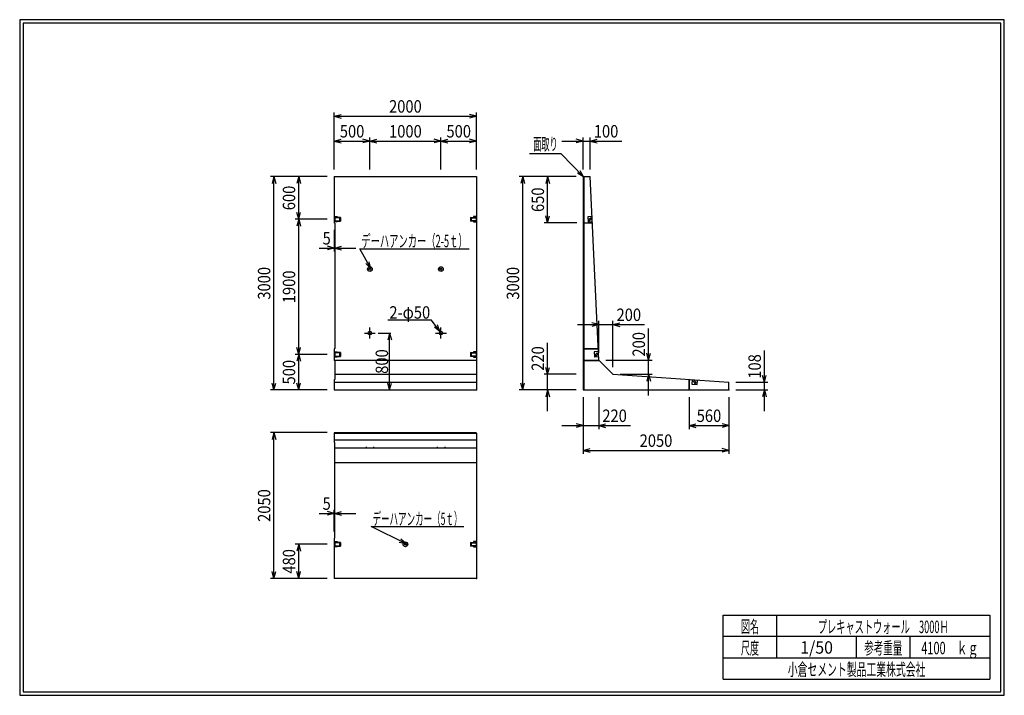
# Model space of a CAD drawing. Extents: x 639 to 916, y 44 to 234.
import ezdxf
from ezdxf.enums import TextEntityAlignment as Align

# ---------------------------------------------------------------- set-up
doc = ezdxf.new("R2010")
doc.units = 0
doc.header["$LTSCALE"] = 15
doc.linetypes.add('CENTER', pattern=[2, 1.25, -0.25, 0.25, -0.25])
doc.linetypes.add('DOT', pattern=[0.25, 0, -0.25])
doc.layers.add('CSLAYER1', color=7, linetype='CONTINUOUS')
doc.styles.add('FX_FONT', font='monotxt', dxfattribs={"height": 1, "bigfont": 'bigfont'})
doc.dimstyles.get("Standard").update_dxf_attribs({"dimtxt": 2.5, "dimasz": 2.5, "dimexe": 1.25, "dimexo": 0.625, "dimtad": 1, "dimcen": 2.5, "dimazin": 3, "dimtfac": 1, "dimtmove": 0, "dimatfit": 3})

# ---------------------------------------------------------------- blocks, each defined once
blk = doc.blocks.new('*D0000')
at = {"layer": 'CSLAYER1', "color": 7, "linetype": 'CONTINUOUS'}
for p, q in [((725.358689, 86.827081), (716.358689, 86.827081)), ((717.358689, 86.827081), (716.841051, 84.89523)), ((717.358689, 77.227081), (717.358689, 86.827081)), ((717.358689, 86.827081), (717.876327, 84.89523)), ((717.358689, 77.227081), (716.841051, 79.158933)), ((717.358689, 77.227081), (717.876327, 79.158933))]:
    blk.add_line(p, q, dxfattribs=at)
at = {"layer": 'CSLAYER1', "color": 7, "style": 'FX_FONT', "width": 0.739286}
blk.add_text('480', height=3.5, rotation=90, dxfattribs=at).set_placement((716.35875, 78.57708), (716.35875, 85.47708), align=Align.FIT)
blk = doc.blocks.new('*D0001')
at = {"layer": 'CSLAYER1', "color": 7, "linetype": 'CONTINUOUS'}
for p, q in [((725.358689, 118.227081), (709.358689, 118.227081)), ((710.358689, 118.227081), (709.841051, 116.29523)), ((710.358689, 77.227081), (710.358689, 118.227081)), ((710.358689, 118.227081), (710.876327, 116.29523)), ((710.358689, 77.227081), (709.841051, 79.158933)), ((710.358689, 77.227081), (710.876327, 79.158933)), ((725.358689, 77.227081), (709.358689, 77.227081))]:
    blk.add_line(p, q, dxfattribs=at)
at = {"layer": 'CSLAYER1', "color": 7, "style": 'FX_FONT', "width": 0.716883}
blk.add_text('2050', height=3.5, rotation=90, dxfattribs=at).set_placement((709.35875, 93.12708), (709.35875, 102.32708), align=Align.FIT)
blk = doc.blocks.new('*D0002')
at = {"layer": 'CSLAYER1', "color": 7, "linetype": 'CONTINUOUS'}
for p, q in [((723.058689, 95.527081), (727.358689, 95.527081)), ((727.358689, 95.527081), (725.426837, 96.044719)), ((727.358689, 95.527081), (725.426837, 95.009443)), ((727.358689, 90.427081), (727.358689, 96.527081)), ((727.358689, 95.527081), (727.458689, 95.527081)), ((727.458689, 90.527081), (727.458689, 96.527081)), ((727.458689, 95.527081), (729.390541, 96.044719)), ((727.458689, 95.527081), (733.458689, 95.527081)), ((727.458689, 95.527081), (729.390541, 95.009443))]:
    blk.add_line(p, q, dxfattribs=at)
at = {"layer": 'CSLAYER1', "color": 7, "style": 'FX_FONT', "width": 0.985714}
blk.add_text('5', height=3.5, dxfattribs=at).set_placement((724.058672, 96.52708), (726.358672, 96.52708), align=Align.FIT)
blk = doc.blocks.new('FXDIM0000')
at = {"layer": 'CSLAYER1', "color": 7, "linetype": 'CONTINUOUS'}
for p, q in [((791.214892, 196.657062), (782.314892, 196.657062)), ((797.445817, 190.134209), (791.214892, 196.657062)), ((797.445817, 190.134209), (795.737103, 191.173582)), ((797.445817, 190.134209), (796.485714, 191.88869))]:
    blk.add_line(p, q, dxfattribs=at)
at = {"layer": 'CSLAYER1', "color": 7, "style": 'FX_FONT', "width": 0.739286}
blk.add_text('面取り', height=3.5, dxfattribs=at).set_placement((783.314766, 197.656992), (790.214766, 197.656992), align=Align.FIT)
blk = doc.blocks.new('*D0003')
at = {"layer": 'CSLAYER1', "color": 7, "linetype": 'CONTINUOUS'}
for p, q in [((791.358689, 200.227081), (797.358689, 200.227081)), ((797.358689, 200.227081), (795.426837, 200.744719)), ((797.358689, 200.227081), (795.426837, 199.709443)), ((797.358689, 192.227081), (797.358689, 201.227081)), ((797.358689, 200.227081), (799.358689, 200.227081)), ((799.358689, 192.227081), (799.358689, 201.227081)), ((799.358689, 200.227081), (801.290541, 200.744719)), ((799.358689, 200.227081), (808.258689, 200.227081)), ((799.358689, 200.227081), (801.290541, 199.709443))]:
    blk.add_line(p, q, dxfattribs=at)
at = {"layer": 'CSLAYER1', "color": 7, "style": 'FX_FONT', "width": 0.739286}
blk.add_text('100', height=3.5, dxfattribs=at).set_placement((800.358672, 201.22707), (807.258672, 201.22707), align=Align.FIT)
blk = doc.blocks.new('*D0004')
at = {"layer": 'CSLAYER1', "color": 7, "linetype": 'CONTINUOUS'}
for p, q in [((787.358689, 190.227081), (786.841051, 188.29523)), ((787.358689, 177.227081), (787.358689, 190.227081)), ((787.358689, 190.227081), (787.876327, 188.29523)), ((787.358689, 177.227081), (786.841051, 179.158933)), ((787.358689, 177.227081), (787.876327, 179.158933)), ((795.538689, 177.227081), (786.358689, 177.227081))]:
    blk.add_line(p, q, dxfattribs=at)
at = {"layer": 'CSLAYER1', "color": 7, "style": 'FX_FONT', "width": 0.739286}
blk.add_text('650', height=3.5, rotation=90, dxfattribs=at).set_placement((786.358672, 180.27707), (786.358672, 187.17707), align=Align.FIT)
blk = doc.blocks.new('*D0005')
at = {"layer": 'CSLAYER1', "color": 7, "linetype": 'CONTINUOUS'}
for p, q in [((795.358689, 190.227081), (779.358689, 190.227081)), ((780.358689, 190.227081), (779.841051, 188.29523)), ((780.358689, 130.227081), (780.358689, 190.227081)), ((780.358689, 190.227081), (780.876327, 188.29523)), ((795.358689, 130.227081), (779.358689, 130.227081)), ((780.358689, 130.227081), (779.841051, 132.158933)), ((780.358689, 130.227081), (780.876327, 132.158933))]:
    blk.add_line(p, q, dxfattribs=at)
at = {"layer": 'CSLAYER1', "color": 7, "style": 'FX_FONT', "width": 0.716883}
blk.add_text('3000', height=3.5, rotation=90, dxfattribs=at).set_placement((779.35875, 155.62707), (779.35875, 164.82707), align=Align.FIT)
blk = doc.blocks.new('*D0006')
at = {"layer": 'CSLAYER1', "color": 7, "linetype": 'CONTINUOUS'}
for p, q in [((787.358689, 134.627081), (787.358689, 143.527081)), ((787.358689, 134.627081), (786.841051, 136.558933)), ((787.358689, 134.627081), (787.876327, 136.558933)), ((795.358689, 134.627081), (786.358689, 134.627081)), ((787.358689, 130.227081), (787.358689, 134.627081)), ((795.358689, 130.227081), (786.358689, 130.227081)), ((787.358689, 130.227081), (786.841051, 128.29523)), ((787.358689, 124.227081), (787.358689, 130.227081)), ((787.358689, 130.227081), (787.876327, 128.29523))]:
    blk.add_line(p, q, dxfattribs=at)
at = {"layer": 'CSLAYER1', "color": 7, "style": 'FX_FONT', "width": 0.739286}
blk.add_text('220', height=3.5, rotation=90, dxfattribs=at).set_placement((786.35875, 135.62708), (786.35875, 142.52708), align=Align.FIT)
blk = doc.blocks.new('*D0007')
at = {"layer": 'CSLAYER1', "color": 7, "linetype": 'CONTINUOUS'}
for p, q in [((848.358689, 132.391653), (848.358689, 141.291653)), ((848.358689, 132.391653), (847.841051, 134.323504)), ((848.358689, 132.391653), (848.876327, 134.323504)), ((840.358689, 132.391653), (849.358689, 132.391653)), ((840.358689, 130.227081), (849.358689, 130.227081)), ((848.358689, 130.227081), (847.841051, 128.29523)), ((848.358689, 130.227081), (848.358689, 132.391653)), ((848.358689, 124.227081), (848.358689, 130.227081)), ((848.358689, 130.227081), (848.876327, 128.29523))]:
    blk.add_line(p, q, dxfattribs=at)
at = {"layer": 'CSLAYER1', "color": 7, "style": 'FX_FONT', "width": 0.739286}
blk.add_text('108', height=3.5, rotation=90, dxfattribs=at).set_placement((847.35875, 133.39165), (847.35875, 140.29165), align=Align.FIT)
blk = doc.blocks.new('*D0008')
at = {"layer": 'CSLAYER1', "color": 7, "linetype": 'CONTINUOUS'}
for p, q in [((797.358689, 128.227081), (797.358689, 119.227081)), ((801.758689, 128.227081), (801.758689, 119.227081)), ((791.358689, 120.227081), (797.358689, 120.227081)), ((797.358689, 120.227081), (795.426837, 120.744719)), ((797.358689, 120.227081), (795.426837, 119.709443)), ((797.358689, 120.227081), (801.758689, 120.227081)), ((801.758689, 120.227081), (803.690541, 120.744719)), ((801.758689, 120.227081), (810.658689, 120.227081)), ((801.758689, 120.227081), (803.690541, 119.709443))]:
    blk.add_line(p, q, dxfattribs=at)
at = {"layer": 'CSLAYER1', "color": 7, "style": 'FX_FONT', "width": 0.739286}
blk.add_text('220', height=3.5, dxfattribs=at).set_placement((802.75875, 121.22708), (809.65875, 121.22708), align=Align.FIT)
blk = doc.blocks.new('*D0009')
at = {"layer": 'CSLAYER1', "color": 7, "linetype": 'CONTINUOUS'}
for p, q in [((827.158689, 128.227081), (827.158689, 119.227081)), ((827.158689, 120.227081), (829.090541, 120.744719)), ((827.158689, 120.227081), (838.358689, 120.227081)), ((827.158689, 120.227081), (829.090541, 119.709443)), ((838.358689, 120.227081), (836.426837, 120.744719)), ((838.358689, 120.227081), (836.426837, 119.709443))]:
    blk.add_line(p, q, dxfattribs=at)
at = {"layer": 'CSLAYER1', "color": 7, "style": 'FX_FONT', "width": 0.739286}
blk.add_text('560', height=3.5, dxfattribs=at).set_placement((829.30875, 121.22708), (836.20875, 121.22708), align=Align.FIT)
blk = doc.blocks.new('*D0010')
at = {"layer": 'CSLAYER1', "color": 7, "linetype": 'CONTINUOUS'}
for p, q in [((797.358689, 128.227081), (797.358689, 112.227081)), ((838.358689, 128.227081), (838.358689, 112.227081)), ((797.358689, 113.227081), (799.290541, 113.744719)), ((838.358689, 113.227081), (836.426837, 113.744719)), ((797.358689, 113.227081), (838.358689, 113.227081)), ((797.358689, 113.227081), (799.290541, 112.709443)), ((838.358689, 113.227081), (836.426837, 112.709443))]:
    blk.add_line(p, q, dxfattribs=at)
at = {"layer": 'CSLAYER1', "color": 7, "style": 'FX_FONT', "width": 0.716883}
blk.add_text('2050', height=3.5, dxfattribs=at).set_placement((813.25875, 114.22708), (822.45875, 114.22708), align=Align.FIT)
blk = doc.blocks.new('*D0011')
at = {"layer": 'CSLAYER1', "color": 7, "linetype": 'CONTINUOUS'}
for p, q in [((815.758689, 138.627081), (815.758689, 147.527081)), ((803.758689, 138.627081), (816.758689, 138.627081)), ((815.758689, 138.627081), (815.241051, 140.558933)), ((815.758689, 138.627081), (816.276327, 140.558933)), ((815.758689, 134.627081), (815.758689, 138.627081)), ((807.758689, 134.627081), (816.758689, 134.627081)), ((815.758689, 134.627081), (815.241051, 132.69523)), ((815.758689, 128.627081), (815.758689, 134.627081)), ((815.758689, 134.627081), (816.276327, 132.69523))]:
    blk.add_line(p, q, dxfattribs=at)
at = {"layer": 'CSLAYER1', "color": 7, "style": 'FX_FONT', "width": 0.739286}
blk.add_text('200', height=3.5, rotation=90, dxfattribs=at).set_placement((814.75875, 139.62708), (814.75875, 146.52708), align=Align.FIT)
blk = doc.blocks.new('*D0012')
at = {"layer": 'CSLAYER1', "color": 7, "linetype": 'CONTINUOUS'}
for p, q in [((801.758689, 140.627081), (801.758689, 149.627081)), ((805.758689, 136.627081), (805.758689, 149.627081)), ((795.758689, 148.627081), (801.758689, 148.627081)), ((801.758689, 148.627081), (799.826837, 149.144719)), ((801.758689, 148.627081), (799.826837, 148.109443)), ((801.758689, 148.627081), (805.758689, 148.627081)), ((805.758689, 148.627081), (807.690541, 149.144719)), ((805.758689, 148.627081), (814.658689, 148.627081)), ((805.758689, 148.627081), (807.690541, 148.109443))]:
    blk.add_line(p, q, dxfattribs=at)
at = {"layer": 'CSLAYER1', "color": 7, "style": 'FX_FONT', "width": 0.739286}
blk.add_text('200', height=3.5, dxfattribs=at).set_placement((806.75875, 149.62707), (813.65875, 149.62707), align=Align.FIT)
blk = doc.blocks.new('*D0013')
at = {"layer": 'CSLAYER1', "color": 7, "linetype": 'CONTINUOUS'}
for p, q in [((739.687036, 146.227081), (743.287036, 146.227081)), ((742.887036, 146.227081), (742.369397, 144.29523)), ((742.887036, 130.227081), (742.887036, 146.227081)), ((742.887036, 146.227081), (743.404674, 144.29523)), ((738.158689, 130.227081), (743.287036, 130.227081)), ((742.887036, 130.227081), (742.369397, 132.158933)), ((742.887036, 130.227081), (743.404674, 132.158933))]:
    blk.add_line(p, q, dxfattribs=at)
at = {"layer": 'CSLAYER1', "color": 7, "style": 'FX_FONT', "width": 0.739286}
blk.add_text('800', height=3.5, rotation=90, dxfattribs=at).set_placement((742.487031, 134.77709), (742.487031, 141.67709), align=Align.FIT)
blk = doc.blocks.new('FXDIM0001')
at = {"layer": 'CSLAYER1', "color": 7, "linetype": 'CONTINUOUS'}
for p, q in [((737.595383, 164.34991), (734.563547, 169.962269)), ((734.563547, 169.962269), (765.263547, 169.962269)), ((737.595383, 164.34991), (737.132627, 166.295638)), ((737.595383, 164.34991), (736.22176, 165.803581))]:
    blk.add_line(p, q, dxfattribs=at)
at = {"layer": 'CSLAYER1', "color": 7, "style": 'FX_FONT', "width": 0.674436}
blk.add_text('デーハアンカー（2-5ｔ）', height=3.5, dxfattribs=at).set_placement((734.963594, 170.362285), (764.863594, 170.362285), align=Align.FIT)
blk = doc.blocks.new('FXDIM0002')
at = {"layer": 'CSLAYER1', "color": 7, "linetype": 'CONTINUOUS'}
for p, q in [((747.595383, 86.94991), (737.703168, 91.836592)), ((737.703168, 91.836592), (763.803168, 91.836592)), ((747.595383, 86.94991), (745.634079, 87.341427)), ((747.595383, 86.94991), (746.092602, 88.269626))]:
    blk.add_line(p, q, dxfattribs=at)
at = {"layer": 'CSLAYER1', "color": 7, "style": 'FX_FONT', "width": 0.677679}
blk.add_text('デーハアンカー（5ｔ）', height=3.5, dxfattribs=at).set_placement((738.103203, 92.236602), (763.403203, 92.236602), align=Align.FIT)
blk = doc.blocks.new('FXDIM0003')
at = {"layer": 'CSLAYER1', "color": 7, "linetype": 'CONTINUOUS'}
for p, q in [((754.736008, 149.883293), (742.436008, 149.883293)), ((757.082897, 146.644141), (754.736008, 149.883293)), ((757.082897, 146.644141), (755.530259, 147.904821)), ((757.082897, 146.644141), (756.368613, 148.512241))]:
    blk.add_line(p, q, dxfattribs=at)
at = {"layer": 'CSLAYER1', "color": 7, "style": 'FX_FONT', "width": 0.704082}
blk.add_text('2-φ50', height=3.5, dxfattribs=at).set_placement((742.836016, 150.283301), (754.336016, 150.283301), align=Align.FIT)
blk = doc.blocks.new('*D0014')
at = {"layer": 'CSLAYER1', "color": 7, "linetype": 'CONTINUOUS'}
for p, q in [((727.358689, 192.227081), (727.358689, 208.227081)), ((767.358689, 192.227081), (767.358689, 208.227081)), ((727.358689, 207.227081), (729.290541, 207.744719)), ((727.358689, 207.227081), (767.358689, 207.227081)), ((727.358689, 207.227081), (729.290541, 206.709443)), ((767.358689, 207.227081), (765.426837, 207.744719)), ((767.358689, 207.227081), (765.426837, 206.709443))]:
    blk.add_line(p, q, dxfattribs=at)
at = {"layer": 'CSLAYER1', "color": 7, "style": 'FX_FONT', "width": 0.716883}
blk.add_text('2000', height=3.5, dxfattribs=at).set_placement((742.758672, 208.22707), (751.958672, 208.22707), align=Align.FIT)
blk = doc.blocks.new('*D0015')
at = {"layer": 'CSLAYER1', "color": 7, "linetype": 'CONTINUOUS'}
for p, q in [((727.358689, 200.227081), (729.290541, 200.744719)), ((727.358689, 200.227081), (737.358689, 200.227081)), ((727.358689, 200.227081), (729.290541, 199.709443)), ((737.358689, 200.227081), (735.426837, 200.744719)), ((737.358689, 200.227081), (735.426837, 199.709443)), ((737.358689, 192.227081), (737.358689, 201.227081))]:
    blk.add_line(p, q, dxfattribs=at)
at = {"layer": 'CSLAYER1', "color": 7, "style": 'FX_FONT', "width": 0.739286}
blk.add_text('500', height=3.5, dxfattribs=at).set_placement((728.908672, 201.22707), (735.808672, 201.22707), align=Align.FIT)
blk = doc.blocks.new('*D0016')
at = {"layer": 'CSLAYER1', "color": 7, "linetype": 'CONTINUOUS'}
for p, q in [((737.358689, 200.227081), (739.290541, 200.744719)), ((737.358689, 200.227081), (757.358689, 200.227081)), ((737.358689, 200.227081), (739.290541, 199.709443)), ((757.358689, 200.227081), (755.426837, 200.744719)), ((757.358689, 200.227081), (755.426837, 199.709443)), ((757.358689, 192.227081), (757.358689, 201.227081))]:
    blk.add_line(p, q, dxfattribs=at)
at = {"layer": 'CSLAYER1', "color": 7, "style": 'FX_FONT', "width": 0.716883}
blk.add_text('1000', height=3.5, dxfattribs=at).set_placement((742.758672, 201.22707), (751.958672, 201.22707), align=Align.FIT)
blk = doc.blocks.new('*D0017')
at = {"layer": 'CSLAYER1', "color": 7, "linetype": 'CONTINUOUS'}
for p, q in [((757.358689, 200.227081), (759.290541, 200.744719)), ((757.358689, 200.227081), (767.358689, 200.227081)), ((757.358689, 200.227081), (759.290541, 199.709443)), ((767.358689, 200.227081), (765.426837, 200.744719)), ((767.358689, 200.227081), (765.426837, 199.709443))]:
    blk.add_line(p, q, dxfattribs=at)
at = {"layer": 'CSLAYER1', "color": 7, "style": 'FX_FONT', "width": 0.739286}
blk.add_text('500', height=3.5, dxfattribs=at).set_placement((758.908672, 201.22707), (765.808672, 201.22707), align=Align.FIT)
blk = doc.blocks.new('*D0018')
at = {"layer": 'CSLAYER1', "color": 7, "linetype": 'CONTINUOUS'}
for p, q in [((717.358689, 190.227081), (716.841051, 188.29523)), ((717.358689, 178.227081), (717.358689, 190.227081)), ((717.358689, 190.227081), (717.876327, 188.29523)), ((717.358689, 178.227081), (716.841051, 180.158933)), ((717.358689, 178.227081), (717.876327, 180.158933))]:
    blk.add_line(p, q, dxfattribs=at)
at = {"layer": 'CSLAYER1', "color": 7, "style": 'FX_FONT', "width": 0.739286}
blk.add_text('600', height=3.5, rotation=90, dxfattribs=at).set_placement((716.358672, 180.77707), (716.358672, 187.67707), align=Align.FIT)
blk = doc.blocks.new('*D0019')
at = {"layer": 'CSLAYER1', "color": 7, "linetype": 'CONTINUOUS'}
for p, q in [((725.358689, 190.227081), (709.358689, 190.227081)), ((710.358689, 190.227081), (709.841051, 188.29523)), ((710.358689, 130.227081), (710.358689, 190.227081)), ((710.358689, 190.227081), (710.876327, 188.29523)), ((725.358689, 130.227081), (709.358689, 130.227081)), ((710.358689, 130.227081), (709.841051, 132.158933)), ((710.358689, 130.227081), (710.876327, 132.158933))]:
    blk.add_line(p, q, dxfattribs=at)
at = {"layer": 'CSLAYER1', "color": 7, "style": 'FX_FONT', "width": 0.716883}
blk.add_text('3000', height=3.5, rotation=90, dxfattribs=at).set_placement((709.35875, 155.62707), (709.35875, 164.82707), align=Align.FIT)
blk = doc.blocks.new('*D0020')
at = {"layer": 'CSLAYER1', "color": 7, "linetype": 'CONTINUOUS'}
for p, q in [((725.358689, 140.227081), (716.358689, 140.227081)), ((717.358689, 140.227081), (716.841051, 138.29523)), ((717.358689, 130.227081), (717.358689, 140.227081)), ((717.358689, 140.227081), (717.876327, 138.29523)), ((717.358689, 130.227081), (716.841051, 132.158933)), ((717.358689, 130.227081), (717.876327, 132.158933))]:
    blk.add_line(p, q, dxfattribs=at)
at = {"layer": 'CSLAYER1', "color": 7, "style": 'FX_FONT', "width": 0.739286}
blk.add_text('500', height=3.5, rotation=90, dxfattribs=at).set_placement((716.35875, 131.77708), (716.35875, 138.67708), align=Align.FIT)
blk = doc.blocks.new('*D0021')
at = {"layer": 'CSLAYER1', "color": 7, "linetype": 'CONTINUOUS'}
for p, q in [((725.358689, 178.227081), (716.358689, 178.227081)), ((717.358689, 178.227081), (716.841051, 176.29523)), ((717.358689, 140.227081), (717.358689, 178.227081)), ((717.358689, 178.227081), (717.876327, 176.29523)), ((717.358689, 140.227081), (716.841051, 142.158933)), ((717.358689, 140.227081), (717.876327, 142.158933))]:
    blk.add_line(p, q, dxfattribs=at)
at = {"layer": 'CSLAYER1', "color": 7, "style": 'FX_FONT', "width": 0.716883}
blk.add_text('1900', height=3.5, rotation=90, dxfattribs=at).set_placement((716.35875, 154.62707), (716.35875, 163.82707), align=Align.FIT)
blk = doc.blocks.new('*D0022')
at = {"layer": 'CSLAYER1', "color": 7, "linetype": 'CONTINUOUS'}
for p, q in [((727.358689, 175.227081), (727.358689, 169.127081)), ((727.458689, 175.127081), (727.458689, 169.127081)), ((723.058689, 170.127081), (727.358689, 170.127081)), ((727.358689, 170.127081), (725.426837, 170.644719)), ((727.358689, 170.127081), (725.426837, 169.609443)), ((727.358689, 170.127081), (727.458689, 170.127081)), ((727.458689, 170.127081), (729.390541, 170.644719)), ((727.458689, 170.127081), (733.458689, 170.127081)), ((727.458689, 170.127081), (729.390541, 169.609443))]:
    blk.add_line(p, q, dxfattribs=at)
at = {"layer": 'CSLAYER1', "color": 7, "style": 'FX_FONT', "width": 0.985714}
blk.add_text('5', height=3.5, dxfattribs=at).set_placement((724.058672, 171.12707), (726.358672, 171.12707), align=Align.FIT)

msp = doc.modelspace()

# ---------------------------------------------------------------- linework, layer by layer
at = {"layer": 'CSLAYER1', "color": 3, "linetype": 'CONTINUOUS'}
for p, q in [((638.845974, 234.360363), (638.845958, 44.360363)), ((915.845963, 234.360363), (638.845974, 234.360363)), ((639.845974, 233.360363), (639.845958, 45.360363)), ((914.845963, 233.360363), (639.845974, 233.360363)), ((914.845958, 45.360363), (914.845963, 233.360363)), ((915.845958, 44.360363), (915.845963, 234.360363)), ((727.358689, 190.227081), (727.358689, 177.227081)), ((727.358689, 190.227081), (767.358689, 190.227081)), ((767.358689, 190.227081), (767.358689, 130.227081)), ((797.538689, 190.227081), (797.358689, 190.047081)), ((797.358689, 190.047081), (797.358689, 130.227081)), ((797.538689, 190.227081), (799.358689, 190.227081)), ((801.758689, 138.627081), (799.358689, 190.227081)), ((727.458689, 177.127081), (727.358689, 177.227081)), ((727.458689, 177.127081), (727.458689, 141.927081)), ((727.458689, 141.927081), (727.358689, 141.827081)), ((727.358689, 141.827081), (727.358689, 138.627081)), ((727.358689, 138.627081), (767.358689, 138.627081)), ((727.458689, 138.527081), (727.358689, 138.627081)), ((727.458689, 138.527081), (727.458689, 133.16651)), ((801.758689, 138.627081), (805.758689, 134.627081)), ((727.358689, 133.159653), (727.458689, 133.16651)), ((727.358689, 133.159653), (727.358689, 130.227081)), ((727.458689, 134.627081), (767.358689, 134.627081)), ((805.758689, 134.627081), (838.358689, 132.391653)), ((727.358689, 132.391653), (767.358689, 132.391653)), ((727.358689, 130.227081), (767.358689, 130.227081)), ((797.358689, 130.227081), (838.358689, 130.227081)), ((838.358689, 130.227081), (838.358689, 132.391653)), ((727.418689, 118.227081), (727.358689, 118.047081)), ((727.358689, 118.047081), (727.358689, 115.42088)), ((727.418689, 118.227081), (767.298689, 118.227081)), ((767.298689, 118.227081), (767.358689, 118.047081)), ((767.358689, 118.047081), (767.358689, 77.227081)), ((727.358689, 116.227081), (767.358689, 116.227081)), ((727.358689, 115.42088), (727.458689, 115.414678)), ((727.458689, 88.527081), (727.458689, 115.414678)), ((767.358689, 113.827081), (727.458689, 113.827081)), ((727.458689, 109.827081), (767.358689, 109.827081)), ((727.358689, 88.427081), (727.458689, 88.527081)), ((727.358689, 88.427081), (727.358689, 77.227081)), ((767.358689, 77.227081), (727.358689, 77.227081)), ((638.845958, 44.360363), (915.845958, 44.360363)), ((639.845958, 45.360363), (914.845958, 45.360363))]:
    msp.add_line(p, q, dxfattribs=at)
at = {"layer": 'CSLAYER1', "color": 4, "linetype": 'CONTINUOUS'}
for p, q in [((797.538689, 190.227081), (797.538689, 130.227081)), ((727.358689, 178.977081), (728.158689, 178.977081)), ((728.158689, 177.477081), (727.358689, 177.477081)), ((729.058689, 178.777081), (727.458689, 178.777081)), ((727.458689, 178.777081), (727.458689, 177.677081)), ((728.858689, 178.677081), (727.458689, 178.677081)), ((727.458689, 177.777081), (728.858689, 177.777081)), ((727.458689, 177.677081), (729.058689, 177.677081)), ((728.158689, 178.977081), (728.158689, 178.777081)), ((728.158689, 177.677081), (728.158689, 177.477081)), ((728.858689, 178.677081), (729.058689, 178.777081)), ((728.858689, 178.677081), (728.858689, 177.777081)), ((728.858689, 177.777081), (729.058689, 177.677081)), ((729.058689, 178.777081), (729.058689, 177.677081)), ((765.658689, 178.777081), (767.258689, 178.777081)), ((765.658689, 178.777081), (765.658689, 177.677081)), ((765.858689, 178.677081), (765.658689, 178.777081)), ((765.858689, 177.777081), (765.658689, 177.677081)), ((767.258689, 177.677081), (765.658689, 177.677081)), ((765.858689, 178.677081), (765.858689, 177.777081)), ((765.858689, 178.677081), (767.258689, 178.677081)), ((767.258689, 177.777081), (765.858689, 177.777081)), ((767.358689, 178.977081), (766.558689, 178.977081)), ((766.558689, 178.977081), (766.558689, 178.777081)), ((766.558689, 177.677081), (766.558689, 177.477081)), ((766.558689, 177.477081), (767.358689, 177.477081)), ((767.258689, 178.777081), (767.258689, 177.677081)), ((799.880686, 179.004148), (798.681982, 178.948394)), ((798.681982, 178.948394), (798.751674, 177.450014)), ((799.950378, 177.505768), (798.751674, 177.450014)), ((799.315324, 178.509923), (799.033339, 178.226225)), ((799.599021, 178.227937), (799.317036, 177.94424)), ((797.538689, 177.227081), (799.96334, 177.227081)), ((799.967991, 177.127081), (797.538689, 177.127081)), ((797.538689, 141.927081), (801.605201, 141.927081)), ((797.538689, 141.827081), (801.609852, 141.827081)), ((727.358689, 140.977081), (728.158689, 140.977081)), ((728.158689, 139.477081), (727.358689, 139.477081)), ((729.058689, 140.777081), (727.458689, 140.777081)), ((727.458689, 140.777081), (727.458689, 139.677081)), ((728.858689, 140.677081), (727.458689, 140.677081)), ((727.458689, 139.777081), (728.858689, 139.777081)), ((727.458689, 139.677081), (729.058689, 139.677081)), ((728.158689, 140.977081), (728.158689, 140.777081)), ((728.158689, 139.677081), (728.158689, 139.477081)), ((728.858689, 140.677081), (729.058689, 140.777081)), ((728.858689, 140.677081), (728.858689, 139.777081)), ((728.858689, 139.777081), (729.058689, 139.677081)), ((729.058689, 140.777081), (729.058689, 139.677081)), ((765.658689, 140.777081), (767.258689, 140.777081)), ((765.658689, 140.777081), (765.658689, 139.677081)), ((765.858689, 140.677081), (765.658689, 140.777081)), ((765.858689, 139.777081), (765.658689, 139.677081)), ((767.258689, 139.677081), (765.658689, 139.677081)), ((765.858689, 140.677081), (765.858689, 139.777081)), ((765.858689, 140.677081), (767.258689, 140.677081)), ((767.258689, 139.777081), (765.858689, 139.777081)), ((767.358689, 140.977081), (766.558689, 140.977081)), ((766.558689, 140.977081), (766.558689, 140.777081)), ((766.558689, 139.677081), (766.558689, 139.477081)), ((766.558689, 139.477081), (767.358689, 139.477081)), ((767.258689, 140.777081), (767.258689, 139.677081)), ((797.538689, 138.627081), (801.758689, 138.627081)), ((797.538689, 138.527081), (801.858689, 138.527081)), ((801.648128, 141.004148), (800.449424, 140.948394)), ((800.449424, 140.948394), (800.519116, 139.450014)), ((801.71782, 139.505768), (800.519116, 139.450014)), ((801.082766, 140.509923), (800.80078, 140.226225)), ((801.366463, 140.227937), (801.084478, 139.94424)), ((827.058689, 133.16651), (827.058689, 130.227081)), ((827.158689, 133.159653), (827.158689, 130.227081)), ((828.051493, 133.098432), (827.9694, 131.901243)), ((829.465885, 131.798627), (829.547978, 132.995816)), ((827.9694, 131.901243), (829.465885, 131.798627)), ((828.477616, 132.480118), (828.727101, 132.167456)), ((828.790277, 132.729603), (829.039762, 132.416941)), ((727.358689, 118.047081), (767.358689, 118.047081)), ((727.358689, 87.577081), (728.158689, 87.577081)), ((728.158689, 86.077081), (727.358689, 86.077081)), ((729.058689, 87.377081), (727.458689, 87.377081)), ((727.458689, 87.377081), (727.458689, 86.277081)), ((728.858689, 87.277081), (727.458689, 87.277081)), ((727.458689, 86.377081), (728.858689, 86.377081)), ((727.458689, 86.277081), (729.058689, 86.277081)), ((728.158689, 87.577081), (728.158689, 87.377081)), ((728.158689, 86.277081), (728.158689, 86.077081)), ((728.858689, 87.277081), (729.058689, 87.377081)), ((728.858689, 87.277081), (728.858689, 86.377081)), ((728.858689, 86.377081), (729.058689, 86.277081)), ((729.058689, 87.377081), (729.058689, 86.277081)), ((765.658689, 87.377081), (767.258689, 87.377081)), ((765.658689, 87.377081), (765.658689, 86.277081)), ((765.858689, 87.277081), (765.658689, 87.377081)), ((765.858689, 86.377081), (765.658689, 86.277081)), ((767.258689, 86.277081), (765.658689, 86.277081)), ((765.858689, 87.277081), (765.858689, 86.377081)), ((765.858689, 87.277081), (767.258689, 87.277081)), ((767.258689, 86.377081), (765.858689, 86.377081)), ((767.358689, 87.577081), (766.558689, 87.577081)), ((766.558689, 87.577081), (766.558689, 87.377081)), ((766.558689, 86.277081), (766.558689, 86.077081)), ((766.558689, 86.077081), (767.358689, 86.077081)), ((767.258689, 87.377081), (767.258689, 86.277081)), ((836.793212, 66.861168), (911.793237, 66.861168)), ((836.793212, 48.86117), (836.793212, 66.861168)), ((851.793212, 66.861168), (851.793212, 54.861172)), ((911.793237, 66.861168), (911.793237, 48.86117)), ((911.793237, 60.861168), (836.793212, 60.861168)), ((874.293224, 54.861172), (874.293224, 60.861168)), ((889.293273, 60.861168), (889.293273, 54.861172)), ((836.793212, 54.861172), (911.793237, 54.861172)), ((836.793212, 48.86117), (911.793237, 48.86117))]:
    msp.add_line(p, q, dxfattribs=at)
at = {"layer": 'CSLAYER1', "color": 4, "linetype": 'DOT'}
for p, q in [((799.889978, 178.804364), (798.691274, 178.74861)), ((799.941086, 177.705552), (798.742382, 177.649798)), ((797.358689, 146.907081), (797.538689, 146.727081)), ((797.538689, 146.727081), (801.356043, 147.283973)), ((797.358689, 145.547081), (797.538689, 145.727081)), ((797.538689, 145.727081), (801.45503, 145.155749)), ((801.65742, 140.804364), (800.458716, 140.74861)), ((801.708528, 139.705552), (800.509824, 139.649798)), ((828.251024, 133.08475), (828.168931, 131.887561)), ((829.348447, 133.009498), (829.266354, 131.812309)), ((736.858689, 118.047081), (736.243058, 113.827081)), ((736.678689, 118.227081), (736.858689, 118.047081)), ((738.038689, 118.227081), (737.858689, 118.047081)), ((737.858689, 118.047081), (738.47432, 113.827081)), ((756.858689, 118.047081), (756.243058, 113.827081)), ((756.678689, 118.227081), (756.858689, 118.047081)), ((758.038689, 118.227081), (757.858689, 118.047081)), ((757.858689, 118.047081), (758.47432, 113.827081))]:
    msp.add_line(p, q, dxfattribs=at)
at = {"layer": 'CSLAYER1', "color": 7, "linetype": 'CENTER'}
for p, q in [((737.358689, 144.698735), (737.358689, 147.755428)), ((757.358689, 144.698735), (757.358689, 147.755428)), ((735.830343, 146.227081), (738.887036, 146.227081)), ((755.830343, 146.227081), (758.887036, 146.227081))]:
    msp.add_line(p, q, dxfattribs=at)
at = {"layer": 'CSLAYER1', "color": 4, "linetype": 'CONTINUOUS'}
for centre, radius in [((737.358689, 164.227081), 0.666667), ((737.358689, 164.227081), 0.266667), ((757.358689, 164.227081), 0.666667), ((757.358689, 164.227081), 0.266667), ((747.358689, 86.827081), 0.666667), ((747.358689, 86.827081), 0.266667)]:
    msp.add_circle(centre, radius, dxfattribs=at)
at = {"layer": 'CSLAYER1', "color": 3, "linetype": 'CONTINUOUS'}
for centre in [(737.358689, 146.227081), (757.358689, 146.227081)]:
    msp.add_circle(centre, 0.5, dxfattribs=at)
at = {"layer": 'CSLAYER1', "color": 4, "linetype": 'CONTINUOUS'}
for centre, start, end in [((799.175187, 178.085232), 135.173448, 315.173448), ((799.457173, 178.36893), -44.826552, 135.173448), ((800.942629, 140.085232), 135.173448, 315.173448), ((801.224614, 140.36893), -44.826552, 135.173448), ((828.633947, 132.60486), 38.587734, 218.587734), ((828.883431, 132.292199), -141.412266, 38.587734)]:
    msp.add_arc(centre, 0.2, start, end, dxfattribs=at)
at = {"layer": 'CSLAYER1', "color": 3}
for p in [(767.358689, 130.227081), (838.358689, 130.227081), (767.358689, 77.227081)]:
    msp.add_point(p, dxfattribs=at)

# ---------------------------------------------------------------- block references
at = {"layer": 'CSLAYER1'}
for name in ['FXDIM0000', 'FXDIM0001', 'FXDIM0003', 'FXDIM0002']:
    msp.add_blockref(name, (0, 0), dxfattribs=at)

# ---------------------------------------------------------------- texts
at = {"layer": 'CSLAYER1', "color": 7, "style": 'FX_FONT'}
for s, width, p, p2 in [('図名', 0.874286, (841.743281, 61.932607), (846.843281, 61.932607)), ('プレキャストウォール\u30003000Ｈ', 0.671125, (863.393203, 61.858872), (900.193203, 61.858872)), ('尺度', 0.874286, (841.743281, 55.90106), (846.843281, 55.90106)), ('1/50', 0.716883, (858.443203, 56.064072), (867.643203, 56.064072)), ('参考重量', 0.833766, (876.443281, 55.90106), (887.143281, 55.90106)), ('4100\u3000ｋｇ', 0.69, (892.493281, 55.90106), (908.593281, 55.90106)), ('小倉セメント製品工業株式会社', 0.809059, (854.943281, 49.869507), (893.643281, 49.869507))]:
    msp.add_text(s, height=3.5, dxfattribs=dict(at, width=width)).set_placement(p, p2, align=Align.FIT)

# ---------------------------------------------------------------- dimensions: what is measured, and where the dimension line sits
at = {"layer": 'CSLAYER1', "color": 7}
for p1, p2, distance, picture, middle in [((727.358689, 190.227081), (767.358689, 190.227081), 17, '*D0014', (747.358672, 208.22707)), ((727.358689, 190.227081), (737.358689, 190.227081), 10, '*D0015', (732.358672, 201.22707)), ((797.358689, 190.227081), (799.358689, 190.227081), 10, '*D0003', (803.808672, 201.22707)), ((727.358689, 130.227081), (727.358689, 190.227081), 17, '*D0019', (709.35875, 160.22707)), ((727.358689, 178.227081), (727.358689, 190.227081), 10, '*D0018', (716.358672, 184.22707)), ((797.358689, 130.227081), (797.358689, 190.227081), 17, '*D0005', (779.35875, 160.22707)), ((727.358689, 140.227081), (727.358689, 178.227081), 10, '*D0021', (716.35875, 159.22707)), ((797.358689, 130.227081), (797.358689, 134.627081), 10, '*D0006', (786.35875, 139.07708)), ((838.358689, 130.227081), (838.358689, 132.391653), -10, '*D0007', (847.35875, 136.84165)), ((727.358689, 130.227081), (727.358689, 140.227081), 10, '*D0020', (716.35875, 135.22708)), ((797.358689, 130.227081), (801.758689, 130.227081), -10, '*D0008', (806.20875, 121.22708)), ((797.358689, 130.227081), (838.358689, 130.227081), -17, '*D0010', (817.85875, 114.22708)), ((827.158689, 130.227081), (838.358689, 130.227081), -10, '*D0009', (832.75875, 121.22708)), ((727.358689, 77.227081), (727.358689, 118.227081), 17, '*D0001', (709.35875, 97.72708)), ((727.358689, 77.227081), (727.358689, 86.827081), 10, '*D0000', (716.35875, 82.02708))]:
    dim = msp.add_aligned_dim(p1=p1, p2=p2, distance=distance, dimstyle='Standard', dxfattribs=at)
    dim.commit()
    dim.dimension.update_dxf_attribs({"geometry": picture, "text_midpoint": middle})
for base, p1, p2, picture, middle in [((757.358689, 200.227081), (737.358689, 152.755428), (757.358689, 190.227081), '*D0016', (747.358672, 201.22707)), ((767.358689, 200.227081), (757.358689, 152.755428), (767.358689, 190.227081), '*D0017', (762.358672, 201.22707)), ((727.458689, 170.127081), (727.358689, 177.227081), (727.458689, 177.127081), '*D0022', (725.208672, 171.12707)), ((805.758689, 148.627081), (801.758689, 138.627081), (805.758689, 134.627081), '*D0012', (810.20875, 149.62707)), ((727.458689, 95.527081), (727.358689, 88.427081), (727.458689, 88.527081), '*D0002', (725.208672, 96.52708))]:
    dim = msp.add_linear_dim(base=base, p1=p1, p2=p2, dimstyle='Standard', dxfattribs=at)
    dim.commit()
    dim.dimension.update_dxf_attribs({"geometry": picture, "text_midpoint": middle})
for base, p1, p2, picture, middle in [((787.358689, 190.227081), (797.538689, 177.227081), (797.358689, 190.227081), '*D0004', (786.358672, 183.72707)), ((815.758689, 138.627081), (805.758689, 134.627081), (801.758689, 138.627081), '*D0011', (814.75875, 143.07708)), ((742.887036, 146.227081), (737.358689, 130.227081), (738.887036, 146.227081), '*D0013', (742.487031, 138.22709))]:
    dim = msp.add_linear_dim(base=base, p1=p1, p2=p2, angle=90, dimstyle='Standard', dxfattribs=at)
    dim.commit()
    dim.dimension.update_dxf_attribs({"geometry": picture, "text_midpoint": middle})

doc.saveas('drawing.dxf')
